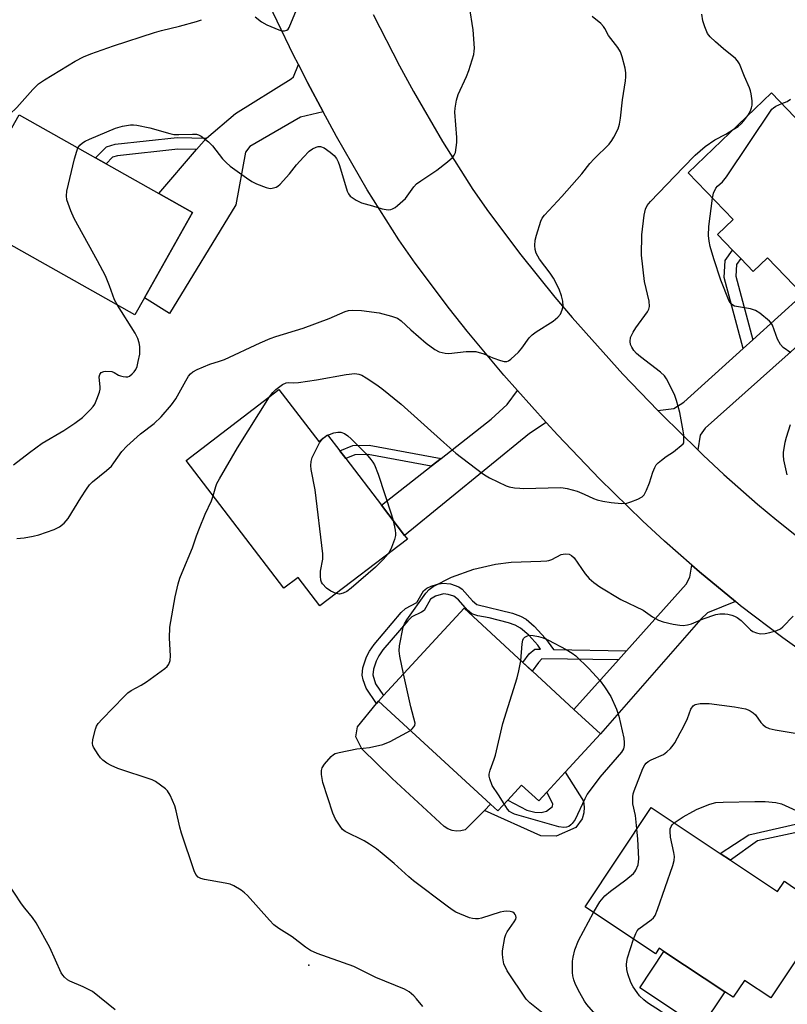
# Model space of a CAD drawing. Units: inches. Extents: x 1279763 to 1285763, y 517451 to 521452.
# Drawn here: x 1280814 to 1281029, y 517712 to 517989 of the extents above; entities that cross this region are included whole.
import ezdxf

# ---------------------------------------------------------------- set-up
doc = ezdxf.new("R2010")
doc.units = ezdxf.units.IN
doc.header["$MEASUREMENT"] = 0
for name, color, linetype in [('BLDG-Footprint', 5, 'Continuous'), ('CULTRL-Pad', 6, 'Continuous'), ('ELEV-Spot Elevation', 7, 'Continuous'), ('TRANS-Driveway', 251, 'Continuous'), ('TRANS-Non Street Sidewalk', 7, 'Continuous'), ('TRANS-Road', 130, 'Continuous'), ('Undefined', 1, 'Continuous')]:
    doc.layers.add(name, color=color, linetype=linetype)

msp = doc.modelspace()

# ---------------------------------------------------------------- linework, layer by layer
at = {"layer": 'BLDG-Footprint'}
for points, elevation in [([(1281043.23, 517968.32), (1281062.49, 517948.24), (1281051.47, 517937.67), (1281056.86, 517932.05), (1281049.73, 517925.21), (1281034.4, 517910.51), (1281033.53, 517911.41), (1281023.66, 517921.7), (1281019.66, 517917.87), (1281016.17, 517921.5), (1281013.88, 517923.89), (1281009.67, 517928.28), (1281014.02, 517932.46), (1281001.42, 517945.59), (1281024.83, 517968.04), (1281033.51, 517958.99)], 312.91), ([(1280849.02, 517910.55), (1280846.29, 517905.71), (1280797.64, 517933.12), (1280813.85, 517961.89), (1280835.33, 517949.79), (1280838.28, 517948.13), (1280853.07, 517939.8), (1280862.5, 517934.48)], 306.1), ([(1280886.7, 517884.8), (1280897.85, 517870.22), (1280900.33, 517872.12), (1280903.76, 517867.63), (1280905.42, 517865.45), (1280915.47, 517852.31), (1280921.92, 517843.88), (1280922.72, 517842.83), (1280898.21, 517824.09), (1280892.09, 517832.09), (1280888.09, 517829.04), (1280860.68, 517864.91)], 311.54), ([(1280966.99, 517777.45), (1280961.84, 517771.87), (1280959.55, 517769.38), (1280954.72, 517773.83), (1280950.86, 517769.64), (1280948.06, 517766.61), (1280946.06, 517768.45), (1280914.63, 517797.41), (1280916.04, 517798.97), (1280938.59, 517823.43), (1280955.08, 517808.23), (1280957.75, 517805.78), (1280969.38, 517795.05), (1280976.86, 517788.16)], 313.92), ([(1281013.32, 517752.74), (1281026.48, 517744), (1281028.39, 517746.89), (1281030.72, 517745.33), (1281039.76, 517739.33), (1281040.87, 517738.59), (1281024.62, 517714.12), (1281017.2, 517719.04), (1281014.05, 517714.29), (1281011.69, 517715.86), (1280994.65, 517727.18), (1280993.31, 517728.07), (1280992.29, 517726.53), (1280972.52, 517739.66), (1280991.04, 517767.54), (1281010.41, 517754.67)], 316.1)]:
    msp.add_lwpolyline(points, close=True, dxfattribs=dict(at, elevation=elevation))
at = {"layer": 'CULTRL-Pad'}
for points in [[(1280937.68, 517760.97), (1280936.45, 517760.93), (1280935.24, 517761.12), (1280934.08, 517761.54), (1280933.03, 517762.18), (1280918.49, 517775.63), (1280909.92, 517783.99), (1280908.3, 517787.37), (1280908.75, 517790.17), (1280914.06, 517796.75), (1280914.63, 517797.41), (1280946.06, 517768.45), (1280944.32, 517766.71), (1280938.87, 517761.26)], [(1281011.69, 517715.86), (1281004.91, 517705.66), (1280987.87, 517716.98), (1280994.65, 517727.18)]]:
    msp.add_lwpolyline(points, close=True, dxfattribs=at)
at = {"layer": 'ELEV-Spot Elevation'}
msp.add_point((1280895.05, 517723.3, 310.01), dxfattribs=at)
at = {"layer": 'TRANS-Driveway'}
for points in [[(1280899.07, 517962.65), (1280892.71, 517961.2), (1280878.54, 517952.93), (1280877.34, 517951.37), (1280874.66, 517936.56), (1280856.02, 517906.12), (1280849.02, 517910.55), (1280862.5, 517934.48), (1280853.07, 517939.79), (1280863.64, 517952.13), (1280866.39, 517955.33), (1280874.49, 517962.23), (1280890.15, 517971.97), (1280890.79, 517972.52), (1280892.15, 517975.96), (1280894.72, 517970.91)], [(1281004.12, 517867.84), (1280994.2, 517877.58), (1280992.91, 517878.88), (1280997.37, 517879.46), (1281000.18, 517881.21), (1281016.86, 517896.31), (1281019.56, 517898.76), (1281033.53, 517911.41), (1281034.4, 517910.51), (1281049.73, 517925.21), (1281056.23, 517918.54), (1281006.16, 517873.92), (1281004.82, 517871.95)], [(1280961.63, 517875.58), (1280956.95, 517872.46), (1280921.91, 517843.88), (1280915.47, 517852.31), (1280929.43, 517863.29), (1280932.18, 517865.45), (1280946.24, 517876.51), (1280950.7, 517880.6), (1280953.6, 517884.53)], [(1281014.67, 517825.31), (1281006.84, 517822.13), (1281004.99, 517820.36), (1280976.86, 517788.16), (1280969.38, 517795.05), (1280981.86, 517808.97), (1280984.11, 517811.47), (1281000.88, 517830.2), (1281001.85, 517832.13), (1281002.45, 517835.5), (1281004.63, 517833.63)]]:
    msp.add_lwpolyline(points, close=True, dxfattribs=at)
at = {"layer": 'TRANS-Non Street Sidewalk'}
for points in [[(1280866.39, 517955.33), (1280863.64, 517952.13), (1280858.34, 517952.26), (1280841.45, 517950.36), (1280840.07, 517949.98), (1280838.28, 517948.13), (1280835.33, 517949.79), (1280838.35, 517952.89), (1280840.83, 517953.57), (1280858.19, 517955.52)], [(1281019.56, 517898.76), (1281016.86, 517896.31), (1281011.5, 517916.24), (1281011.83, 517920.95), (1281013.88, 517923.89), (1281016.17, 517921.5), (1281015, 517919.83), (1281014.78, 517916.56)], [(1280932.18, 517865.45), (1280929.43, 517863.29), (1280911.77, 517866.55), (1280907.96, 517866.45), (1280905.42, 517865.45), (1280903.76, 517867.63), (1280907.43, 517869.07), (1280911.98, 517869.19)], [(1280984.11, 517811.47), (1280981.86, 517808.97), (1280960.44, 517809.2), (1280959.48, 517808.2), (1280957.74, 517805.78), (1280955.08, 517808.23), (1280956.84, 517810.69), (1280958.41, 517811.96), (1280960.07, 517811.93), (1280959.24, 517813.09), (1280956.72, 517815.89), (1280954.43, 517817.85), (1280952.91, 517818.64), (1280951.04, 517819.34), (1280945.65, 517820.75), (1280942.43, 517821.31), (1280940.76, 517821.85), (1280939.57, 517822.88), (1280937.04, 517825.83), (1280935.73, 517826.82), (1280934.14, 517827.32), (1280932.87, 517827.46), (1280930.59, 517826.86), (1280929.23, 517826.02), (1280927.42, 517822.83), (1280926.63, 517822.3), (1280923.98, 517821.04), (1280922.8, 517819.92), (1280915.85, 517811.72), (1280914.73, 517810.1), (1280913.94, 517808.56), (1280913.2, 517806.3), (1280913.02, 517804.77), (1280913.81, 517802.25), (1280916.04, 517798.97), (1280914.63, 517797.41), (1280914.06, 517796.75), (1280911.15, 517801.03), (1280910.33, 517803.31), (1280910.02, 517804.68), (1280910.27, 517806.75), (1280911.29, 517809.84), (1280912.07, 517811.36), (1280913.41, 517813.27), (1280920.95, 517822.23), (1280922.18, 517823.36), (1280925.33, 517825), (1280927.22, 517828.33), (1280928.13, 517829.06), (1280929.38, 517829.67), (1280931.12, 517830.21), (1280932.64, 517830.47), (1280934.78, 517830.25), (1280937.17, 517829.46), (1280938.12, 517828.74), (1280940.99, 517825.48), (1280942.2, 517824.48), (1280952.23, 517822.02), (1280954.44, 517821.18), (1280955.98, 517820.38), (1280958.28, 517818.45), (1280961.45, 517814.97), (1280963.65, 517811.86)], [(1280972.24, 517767.62), (1280972.16, 517766.08), (1280971.76, 517764.39), (1280969.9, 517761.89), (1280964.39, 517759.47), (1280960.1, 517759.57), (1280944.32, 517766.71), (1280946.06, 517768.45), (1280948.06, 517766.61), (1280950.86, 517769.64), (1280956.19, 517766.82), (1280958.45, 517766.26), (1280960.22, 517766.17), (1280961.68, 517766.5), (1280963.37, 517767.86), (1280963.45, 517768.59), (1280961.85, 517771.87), (1280966.99, 517777.45), (1280972.08, 517769.31)], [(1281042.23, 517762.74), (1281020.87, 517758.22), (1281013.32, 517752.74), (1281010.41, 517754.67), (1281018.4, 517759.87), (1281044.25, 517765.8)]]:
    msp.add_lwpolyline(points, close=True, dxfattribs=at)
at = {"layer": 'TRANS-Road'}
for points in [[(1281040.12, 517806.46), (1281027.97, 517815.09), (1281016.12, 517824.13), (1281014.67, 517825.31), (1281004.63, 517833.63), (1281002.45, 517835.5), (1280994.83, 517842.24), (1280988.64, 517847.97), (1280976.55, 517859.76), (1280964.89, 517871.97), (1280961.63, 517875.58), (1280953.6, 517884.53), (1280949.75, 517888.83), (1280939.49, 517901.14), (1280934.52, 517907.42), (1280924.92, 517920.24), (1280920.29, 517926.78), (1280911.46, 517940.84), (1280902.81, 517955.72), (1280899.07, 517962.65), (1280894.72, 517970.91), (1280892.15, 517975.96), (1280890.83, 517978.58), (1280881.65, 517997.78)], [(1280913.11, 517989.98), (1280920.5, 517975.55), (1280924.39, 517968.43), (1280932.53, 517954.41), (1280941.04, 517940.86), (1280945.42, 517934.68), (1280954.52, 517922.54), (1280964.02, 517910.73), (1280968.93, 517904.95), (1280983.15, 517889.1), (1280992.91, 517878.88), (1280994.2, 517877.58), (1281004.12, 517867.84), (1281005.6, 517866.41), (1281011.45, 517860.99), (1281020.87, 517852.65), (1281026.29, 517848.13), (1281037.34, 517839.39)]]:
    msp.add_lwpolyline(points, dxfattribs=at)
at = {"layer": 'Undefined'}
msp.add_line((1280997.5, 517763.25, 316), (1281000, 517764.94, 316), dxfattribs=at)
for points, elevation in [([(1280830.38, 517952.58), (1280830.89, 517953.33), (1280831.65, 517954), (1280832.35, 517954.42), (1280833.64, 517955.02), (1280840.85, 517958.12), (1280842.83, 517958.62), (1280845.12, 517959.02), (1280845.98, 517959.04), (1280846.84, 517958.94), (1280850.55, 517958.23), (1280856.09, 517956.61), (1280857.21, 517956.36), (1280858.66, 517956.29), (1280862.46, 517956.46), (1280863.6, 517956.41), (1280864.13, 517956.26), (1280864.89, 517955.85), (1280867.01, 517954.24), (1280868.04, 517953.19), (1280870.93, 517949.52), (1280871.9, 517948.43), (1280873.03, 517947.48), (1280877.59, 517944.13), (1280879.07, 517943.14), (1280880.38, 517942.53), (1280883.1, 517941.47), (1280883.92, 517941.26), (1280884.45, 517941.22), (1280885.2, 517941.34), (1280885.93, 517941.59), (1280886.39, 517941.86), (1280887.05, 517942.44), (1280889.67, 517945.33), (1280891.65, 517947.78), (1280893.56, 517949.99), (1280895.18, 517951.65), (1280896.15, 517952.29), (1280897.17, 517952.79), (1280897.7, 517952.95), (1280898.38, 517952.96), (1280899.36, 517952.56), (1280901.07, 517951.36), (1280902.2, 517950.4), (1280902.81, 517949.61), (1280903.29, 517948.67), (1280903.69, 517947.59), (1280905.83, 517940.42), (1280906.19, 517939.64), (1280906.72, 517939.02), (1280908.36, 517937.9), (1280909.89, 517937.15), (1280912.92, 517936.34), (1280915.68, 517935.47), (1280917.29, 517935.24), (1280918.07, 517935.28), (1280918.57, 517935.43), (1280919.29, 517935.86), (1280919.98, 517936.39), (1280922.15, 517938.34), (1280924.52, 517941.61), (1280925.3, 517942.45), (1280926.49, 517943.33), (1280930.98, 517946.3), (1280934, 517948.7), (1280935.32, 517949.87), (1280935.83, 517950.54), (1280936.16, 517951.31), (1280936.42, 517952.66), (1280936.56, 517954.04), (1280936.55, 517955.46), (1280935.98, 517962.56), (1280936.07, 517963.68), (1280936.48, 517965.93), (1280936.96, 517967.58), (1280939.29, 517972.63), (1280939.94, 517974.26), (1280941.3, 517978.81), (1280941.47, 517979.68), (1280941.5, 517980.53), (1280941.13, 517985.73), (1280940.11, 517992.2)], 306), ([(1280880.02, 517989.34), (1280881.86, 517987.92), (1280883.36, 517987.06), (1280886.7, 517985.69), (1280887.55, 517985.45), (1280888.28, 517985.41), (1280888.92, 517985.58), (1280889.27, 517985.92), (1280889.56, 517986.38), (1280892.07, 517992.46)], 304), ([(1280802.47, 517941.69), (1280803.14, 517945.87), (1280804.78, 517951.92), (1280805.61, 517955.76), (1280806.05, 517957.07), (1280806.56, 517957.84), (1280808.22, 517959.49), (1280811.25, 517962.06), (1280813.21, 517963.88), (1280817.68, 517968.93), (1280819.31, 517970.54), (1280820.98, 517971.68), (1280829.63, 517976.88), (1280831.89, 517978.1), (1280833.99, 517978.97), (1280840.34, 517981.17), (1280851.8, 517984.93), (1280853.77, 517985.48), (1280858.86, 517986.71), (1280863.64, 517988.04), (1280865, 517988.54)], 304), ([(1280813.28, 517842.99), (1280815.26, 517843.19), (1280817.77, 517843.65), (1280819.36, 517844.06), (1280823.67, 517845.55), (1280825.19, 517846.27), (1280826.46, 517847.33), (1280827.58, 517848.58), (1280831.14, 517854.4), (1280832.74, 517856.87), (1280833.61, 517858.04), (1280834.46, 517858.85), (1280838.33, 517862.03), (1280839.76, 517863.33), (1280840.47, 517864.19), (1280842.69, 517867.42), (1280844.04, 517868.89), (1280847.92, 517872.36), (1280851.78, 517875.23), (1280853.71, 517877.09), (1280856.58, 517880.5), (1280857.84, 517882.16), (1280860.6, 517887.27), (1280861.37, 517888.49), (1280861.92, 517889.15), (1280862.54, 517889.73), (1280863.8, 517890.44), (1280867.32, 517891.94), (1280870.09, 517892.74), (1280871.43, 517893.23), (1280881.47, 517897.92), (1280884.26, 517899.11), (1280885.83, 517899.66), (1280893.52, 517901.99), (1280900.75, 517904.7), (1280905.27, 517906.68), (1280906.23, 517906.94), (1280907.36, 517907.05), (1280909.88, 517906.95), (1280914.85, 517906.28), (1280918.28, 517905.4), (1280919.92, 517904.8), (1280921, 517904.05), (1280923.71, 517901.51), (1280927.97, 517897.79), (1280930.39, 517896.02), (1280931.67, 517895.39), (1280933.28, 517895.02), (1280934.38, 517894.94), (1280939.24, 517895.42), (1280940.73, 517895.49), (1280941.9, 517895.42), (1280944.12, 517894.84), (1280946.68, 517893.7), (1280948.82, 517892.93), (1280949.87, 517892.65), (1280950.62, 517892.64), (1280951.09, 517892.83), (1280951.74, 517893.31), (1280953.82, 517895.31), (1280954.76, 517896.43), (1280956.86, 517899.27), (1280957.66, 517900.11), (1280958.85, 517900.95), (1280963.55, 517903.95), (1280964.91, 517905.05), (1280965.62, 517905.9), (1280966.14, 517907.15), (1280966.35, 517908.21), (1280966.28, 517909.53), (1280965.93, 517911.1), (1280965.24, 517912.91), (1280963.66, 517916.01), (1280962.7, 517917.45), (1280959.78, 517921.4), (1280958.84, 517923.05), (1280958.52, 517924.09), (1280958.42, 517925.19), (1280958.57, 517926.66), (1280958.89, 517928.12), (1280960.16, 517932.06), (1280960.52, 517932.85), (1280961.11, 517933.72), (1280966, 517938.89), (1280971.64, 517945.34), (1280973.87, 517948.15), (1280975.05, 517949.49), (1280979.24, 517953.6), (1280980.04, 517954.63), (1280980.63, 517955.62), (1280981.81, 517957.94), (1280982.22, 517959.27), (1280982.48, 517960.92), (1280983.03, 517966.03), (1280983.88, 517971.35), (1280983.98, 517972.54), (1280983.93, 517973.58), (1280983.73, 517974.92), (1280982.92, 517978.11), (1280982.46, 517979.51), (1280981.7, 517980.77), (1280979.05, 517984.11), (1280978.11, 517986.03), (1280977.71, 517986.67), (1280976.96, 517987.45), (1280974.52, 517989.4)], 308), ([(1281018.17, 517961.65), (1281018.89, 517963), (1281019.18, 517963.79), (1281019.37, 517964.6), (1281019.38, 517965.74), (1281019.13, 517967.75), (1281018.94, 517968.6), (1281018.65, 517969.42), (1281017.22, 517972.62), (1281015.78, 517976.13), (1281015.27, 517977.03), (1281014.73, 517977.65), (1281011.29, 517980.38), (1281009.05, 517982.3), (1281007.56, 517983.7), (1281006.89, 517984.63), (1281006.06, 517986.51), (1281005.51, 517988.17), (1281005.28, 517990.08)], 310), ([(1281027.71, 517965.04), (1281029.18, 517965.62), (1281030.14, 517966.23)], 312), ([(1281008.25, 517938.47), (1281008.57, 517939.91), (1281009.23, 517941.31), (1281009.66, 517941.84), (1281011.04, 517943.08), (1281012.13, 517944.48), (1281024.89, 517963.39)], 312), ([(1281024.89, 517963.39), (1281025.31, 517963.8), (1281026, 517964.28), (1281027.71, 517965.04)], 312), ([(1281014.09, 517957.74), (1281015.41, 517958.61), (1281016.32, 517959.32), (1281017.07, 517960.15), (1281018.17, 517961.65)], 310), ([(1281000, 517947.06), (1281003.38, 517950.53), (1281006.23, 517953), (1281008.88, 517954.84), (1281011.97, 517956.45), (1281014.09, 517957.74)], 310), ([(1280841.47, 517908.43), (1280840.66, 517909.92), (1280839.23, 517913.9), (1280838.12, 517916.64), (1280835.88, 517920.85), (1280829.34, 517932.77), (1280828.39, 517934.95), (1280827.27, 517938.03), (1280827.13, 517939.08), (1280827.29, 517940.44), (1280829.42, 517949.47), (1280830.03, 517951.67), (1280830.38, 517952.58)], 306), ([(1281000, 517873.22), (1280999.06, 517878.36), (1280998.2, 517881.72), (1280997.66, 517883.1), (1280996.67, 517885.29), (1280995.38, 517887.75), (1280994.75, 517888.66), (1280993.7, 517889.69), (1280988.04, 517893.92), (1280986.93, 517894.88), (1280986.21, 517895.74), (1280985.61, 517896.68), (1280985.28, 517897.43), (1280985.16, 517898.24), (1280985.3, 517899.34), (1280985.97, 517900.9), (1280986.76, 517902.13), (1280990.03, 517906.62), (1280990.42, 517907.37), (1280990.59, 517908.1), (1280990.45, 517909.54), (1280989.21, 517915.1), (1280988.33, 517922.51), (1280988.45, 517928.22), (1280989.14, 517933.69), (1280989.47, 517935.38), (1280989.98, 517936.41), (1280990.91, 517937.55), (1281000, 517947.06)], 310), ([(1281030.19, 517895.07), (1281028.06, 517896.55), (1281027.31, 517897.39), (1281026.47, 517898.88), (1281025.04, 517902.87), (1281024.76, 517903.35), (1281024.21, 517903.99), (1281021.52, 517906.22), (1281020.31, 517906.99), (1281018.91, 517907.41), (1281015.53, 517907.95), (1281014.45, 517908.2), (1281013.97, 517908.41), (1281013.57, 517908.71), (1281012.96, 517909.58), (1281010.63, 517915.48), (1281008.64, 517921.45), (1281007.61, 517924.9), (1281007.28, 517926.36), (1281007.17, 517928.02), (1281007.24, 517930.55), (1281008.25, 517938.47)], 312), ([(1280812.31, 517863.69), (1280816.74, 517867.15), (1280820.36, 517869.73), (1280826.38, 517873.3), (1280829.51, 517875.38), (1280831.6, 517876.97), (1280833.85, 517879.15), (1280834.61, 517879.99), (1280835.09, 517880.69), (1280835.68, 517882.05), (1280836.37, 517884.02), (1280836.57, 517884.88), (1280836.61, 517885.46), (1280836.29, 517888.33), (1280836.46, 517889.04), (1280836.91, 517889.55), (1280837.61, 517889.83), (1280838.22, 517889.91), (1280839.82, 517889.81), (1280840.56, 517889.58), (1280841.78, 517888.85), (1280842.26, 517888.65), (1280843.04, 517888.45), (1280843.82, 517888.36), (1280844.32, 517888.39), (1280844.79, 517888.54), (1280845.61, 517889.15), (1280846.16, 517889.74), (1280846.61, 517890.4), (1280846.93, 517891.21), (1280847.28, 517892.65), (1280847.67, 517894.69), (1280847.75, 517895.54), (1280847.69, 517896.88), (1280847.53, 517897.88), (1280847.13, 517899.11), (1280846.43, 517900.58), (1280841.47, 517908.43)], 306), ([(1280884.02, 517882.75), (1280884.96, 517883.98), (1280885.82, 517884.8), (1280887.72, 517886.23), (1280888.73, 517886.7), (1280889.26, 517886.75), (1280890.7, 517886.66), (1280892.18, 517886.76), (1280897.23, 517887.47), (1280905.52, 517889.01), (1280907.97, 517889.24), (1280909.15, 517889.12), (1280909.94, 517888.79), (1280911.19, 517888.05), (1280913.9, 517886.31), (1280915.55, 517885.11), (1280920.95, 517880.69), (1280932.9, 517869.9), (1280936.33, 517866.94), (1280943.82, 517861.24), (1280944.79, 517860.56), (1280945.78, 517859.99), (1280950.45, 517857.78), (1280951.27, 517857.51), (1280952.73, 517857.25), (1280954.21, 517857.08), (1280955.39, 517857.05), (1280965.51, 517857.3), (1280966.4, 517857.25), (1280967.54, 517857.06), (1280970.33, 517856.31), (1280972.25, 517855.48), (1280974.87, 517854.21), (1280975.9, 517853.82), (1280977.47, 517853.43), (1280979.81, 517853.11), (1280982.76, 517852.83), (1280984.21, 517852.91), (1280985.34, 517853.25), (1280987.28, 517854.01), (1280988.55, 517854.68), (1280989.1, 517855.27), (1280989.74, 517856.51), (1280990.59, 517858.63), (1280991.52, 517861.65), (1280992.07, 517862.93), (1280992.5, 517863.63), (1280993.06, 517864.24), (1280993.93, 517864.98), (1280995.3, 517866.01), (1280997.33, 517867.33), (1281000, 517869.6)], 310), ([(1280868.28, 517854.96), (1280869, 517857.63), (1280869.31, 517858.39), (1280870.01, 517859.7), (1280875.11, 517868.43), (1280884.02, 517882.75)], 310), ([(1281029.22, 517860.83), (1281028.28, 517865.11), (1281028.12, 517866.26), (1281028.13, 517867.12), (1281028.61, 517869.98), (1281028.98, 517871.39), (1281030.13, 517874.98)], 312), ([(1280902.74, 517827.56), (1280901.26, 517828.23), (1280900.05, 517829.06), (1280898.91, 517830.28), (1280898.64, 517830.74), (1280898.48, 517831.27), (1280898.35, 517832.41), (1280898.36, 517833.88), (1280899.01, 517837.24), (1280899.01, 517838.69), (1280896.88, 517856.68), (1280895.79, 517862.38), (1280895.65, 517863.52), (1280895.72, 517864.62), (1280896.02, 517865.69), (1280898.12, 517869.8), (1280898.58, 517870.52), (1280899.14, 517871.15), (1280899.79, 517871.64), (1280900.44, 517871.98)], 312), ([(1280900.44, 517871.98), (1280902.1, 517872.64), (1280903.22, 517872.87), (1280904.08, 517872.83), (1280905.09, 517872.42), (1280906.03, 517871.77), (1280906.92, 517870.96), (1280911.2, 517866.75), (1280912.49, 517865.18), (1280913.06, 517864.39), (1280913.46, 517863.67), (1280914.56, 517861.08), (1280918.29, 517849.67), (1280918.76, 517848.01)], 312), ([(1281000, 517869.6), (1281000.18, 517869.84), (1281000.25, 517870.26), (1281000.22, 517872.05), (1281000, 517873.22)], 310), ([(1280927.07, 517711.71), (1280925.3, 517713.9), (1280924.53, 517714.73), (1280923.18, 517715.82), (1280921.91, 517716.54), (1280913.85, 517719.86), (1280907.72, 517722.91), (1280897.43, 517726.61), (1280895.59, 517727.45), (1280894.13, 517728.39), (1280890.44, 517731.25), (1280886.66, 517733.64), (1280885.31, 517734.66), (1280884.09, 517735.89), (1280877.92, 517742.86), (1280877.07, 517743.64), (1280876.1, 517744.31), (1280874.08, 517745.53), (1280873.02, 517746), (1280871.61, 517746.32), (1280865.86, 517747.32), (1280864.78, 517747.64), (1280864.09, 517748.04), (1280863.44, 517748.77), (1280862.96, 517749.73), (1280859.41, 517760.31), (1280858.9, 517762), (1280857.91, 517766.61), (1280857.52, 517768.02), (1280856.22, 517771), (1280855.47, 517772.23), (1280854.89, 517772.81), (1280853.53, 517773.83), (1280852.13, 517774.79), (1280851.13, 517775.33), (1280841.59, 517778.5), (1280839.71, 517779.28), (1280838.47, 517780), (1280837.3, 517780.82), (1280836.7, 517781.44), (1280836, 517782.4), (1280834.75, 517784.42), (1280834.54, 517784.94), (1280834.45, 517785.48), (1280834.57, 517786.62), (1280835.28, 517789.51), (1280835.58, 517790.33), (1280836.02, 517791.06), (1280837.19, 517792.36), (1280843.32, 517798.7), (1280844.38, 517799.7), (1280845.32, 517800.34), (1280848.1, 517801.84), (1280849.56, 517802.78), (1280854.76, 517806.53), (1280855.4, 517807.08), (1280855.87, 517807.73), (1280856.19, 517808.75), (1280856.34, 517810.13), (1280856.01, 517815.08), (1280856.11, 517818.1), (1280857.62, 517826.62), (1280858.49, 517830.25), (1280858.97, 517831.89), (1280859.57, 517833.48), (1280862.51, 517840.39), (1280863.58, 517843.71), (1280864.44, 517845.93), (1280866.02, 517849.79), (1280867.8, 517853.55), (1280868.28, 517854.96)], 310), ([(1280918.76, 517848.01), (1280919.31, 517845.31), (1280919.4, 517844.44), (1280919.36, 517843.86), (1280919.08, 517842.73), (1280918.29, 517840.49), (1280917.8, 517839.42), (1280917.29, 517838.67)], 312), ([(1280917.29, 517838.67), (1280915.97, 517837.12), (1280913.77, 517834.91), (1280906.99, 517829.03), (1280905.71, 517828.13), (1280904.71, 517827.63), (1280903.69, 517827.4), (1280902.74, 517827.56)], 312), ([(1280921.67, 517805.08), (1280920.57, 517810), (1280920.38, 517811.45), (1280920.53, 517812.89), (1280921.55, 517818.08), (1280921.88, 517819.05), (1280922.55, 517820.18), (1280927.85, 517827.67), (1280928.84, 517828.71), (1280929.98, 517829.55), (1280935.11, 517832.15), (1280941.39, 517834.35), (1280947.39, 517835.8), (1280951.84, 517836.39), (1280960.12, 517836.6), (1280961.84, 517836.73), (1280962.4, 517836.84), (1280963.2, 517837.14), (1280965.87, 517838.51), (1280966.98, 517838.71), (1280968.07, 517838.58), (1280968.71, 517838.25), (1280969.46, 517837.59), (1280972.59, 517833.13), (1280973.66, 517831.8), (1280974.98, 517830.65), (1280976.64, 517829.46), (1280982.55, 517825.9), (1280988.83, 517822.9), (1280991.42, 517821), (1280993.12, 517820.06), (1280994.46, 517819.59), (1280997.27, 517818.95), (1280999.07, 517818.66), (1281000, 517818.63)], 312), ([(1281000, 517818.63), (1281001.28, 517818.82), (1281002.34, 517819.08), (1281005.64, 517820.47), (1281009.18, 517821.64), (1281010.3, 517821.85), (1281011.73, 517821.88), (1281012.58, 517821.78), (1281013.65, 517821.5), (1281014.43, 517821.22), (1281015.15, 517820.83), (1281016.24, 517819.97), (1281018.86, 517817.37), (1281019.55, 517816.91), (1281020.58, 517816.51), (1281021.66, 517816.28), (1281023.01, 517816.35), (1281024.36, 517816.6), (1281026.28, 517817.21), (1281027.3, 517817.68), (1281027.99, 517818.22), (1281030.9, 517821.21)], 312), ([(1280954.55, 517808.72), (1280954.91, 517813.41), (1280955.09, 517814.51), (1280955.3, 517814.97), (1280955.66, 517815.34), (1280956.36, 517815.72), (1280956.88, 517815.85), (1280958.01, 517815.82), (1280959.44, 517815.53), (1280960.78, 517815.1), (1280962.3, 517814.46), (1280967.24, 517811.88), (1280968.94, 517810.86), (1280969.95, 517810.11), (1280973.55, 517806.52), (1280976.77, 517803.09), (1280978.01, 517801.43), (1280979.77, 517798.66), (1280981.32, 517795.12), (1280982.03, 517793.18), (1280983.38, 517786.95), (1280983.52, 517785.78), (1280983.51, 517784.9), (1280983.28, 517783.97), (1280982.71, 517783.03), (1280976.68, 517776.03), (1280973.15, 517771.26), (1280972.42, 517769.99), (1280969.71, 517764.2), (1280968.9, 517763.02), (1280968.53, 517762.64), (1280967.94, 517762.23), (1280967.28, 517762), (1280966.53, 517761.91), (1280965.14, 517762.08), (1280952.78, 517765.66), (1280951.98, 517766), (1280951.35, 517766.46), (1280950.79, 517767.11), (1280949.85, 517768.55)], 314), ([(1280949.85, 517768.55), (1280948.28, 517771.06), (1280946.49, 517773.68), (1280945.81, 517775.55), (1280945.66, 517776.36), (1280945.67, 517776.91), (1280945.96, 517778.03), (1280947.09, 517781.08), (1280947.43, 517782.21), (1280949.49, 517791.13), (1280953.48, 517803.92), (1280953.98, 517805.91), (1280954.55, 517808.72)], 314), ([(1280923.57, 517789.18), (1280924.07, 517789.57), (1280924.56, 517790.15), (1280924.78, 517790.58), (1280924.87, 517791.2), (1280923.73, 517795.77), (1280921.67, 517805.08)], 312), ([(1281000, 517790), (1281001.25, 517792.51), (1281002.21, 517795.16), (1281002.8, 517796.03), (1281003.42, 517796.45), (1281004.76, 517796.69), (1281007.36, 517796.73), (1281014.46, 517795.81), (1281017.51, 517795.22), (1281018.29, 517794.96), (1281018.77, 517794.7), (1281019.67, 517794.06), (1281020.27, 517793.5), (1281021.77, 517791.42), (1281022.32, 517790.8), (1281023.15, 517790.15), (1281024.14, 517789.7), (1281025.83, 517789.34), (1281033.13, 517788.12)], 314), ([(1280961.73, 517708.99), (1280957.06, 517712.71), (1280956.04, 517713.77), (1280950.71, 517721.73), (1280949.8, 517723.66), (1280949.44, 517725.34), (1280949.34, 517726.48), (1280949.38, 517727.34), (1280950.08, 517731.09), (1280950.35, 517731.91), (1280950.73, 517732.65), (1280952.66, 517735.47), (1280953.08, 517736.2), (1280953.21, 517736.68), (1280953.15, 517737.11), (1280952.97, 517737.52), (1280952.69, 517737.88), (1280952.29, 517738.15), (1280951.5, 517738.36), (1280950.64, 517738.43), (1280949.77, 517738.4), (1280948.7, 517738.14), (1280943.49, 517736.52), (1280942.66, 517736.33), (1280941.81, 517736.28), (1280940.96, 517736.37), (1280940.12, 517736.62), (1280936.3, 517738.22), (1280935.29, 517738.82), (1280933.84, 517739.84), (1280924.44, 517746.93), (1280923.11, 517748.06), (1280919.02, 517751.87), (1280915.65, 517754.67), (1280914.05, 517755.9), (1280912.13, 517757.24), (1280910.62, 517758.18), (1280905.26, 517760.85), (1280904.56, 517761.41), (1280903.84, 517762.3), (1280902.6, 517764.27), (1280901.83, 517765.96), (1280899.05, 517774.51), (1280898.64, 517776.82), (1280898.62, 517777.95), (1280898.87, 517778.71), (1280899.48, 517779.65), (1280901.33, 517781.87), (1280901.97, 517782.4), (1280902.48, 517782.64), (1280903.6, 517782.97), (1280908.57, 517784.03), (1280912.11, 517784.41), (1280915.85, 517785.18), (1280917.91, 517786.05), (1280923.57, 517789.18)], 312), ([(1280987.08, 517761.58), (1280986.69, 517765.31), (1280985.91, 517768.56), (1280985.88, 517770.5), (1280986.02, 517771.33), (1280986.28, 517772.17), (1280988.75, 517778.51), (1280989.3, 517779.52), (1280989.64, 517779.94), (1280990.2, 517780.44), (1280991.07, 517780.92), (1280994.5, 517782.44), (1280995.42, 517783.12), (1280996.48, 517784.13), (1280997.25, 517785), (1280997.73, 517785.72), (1280999.15, 517788.53), (1281000, 517790)], 314), ([(1281000, 517764.94), (1281002.7, 517766.45), (1281003.97, 517767.07), (1281007.5, 517768.43), (1281009.15, 517768.92), (1281011.23, 517769.08), (1281020.09, 517769.24), (1281023.04, 517769.21)], 316), ([(1281023.04, 517769.21), (1281026.01, 517768.95), (1281027.59, 517768.53), (1281033.78, 517765.78)], 316), ([(1280974.93, 517738.06), (1280976.7, 517741.12), (1280978.1, 517742.8), (1280979.64, 517744.07), (1280984, 517747.24), (1280986.1, 517749), (1280986.52, 517749.47), (1280986.8, 517749.94), (1280987.39, 517751.5), (1280987.54, 517752.32), (1280987.59, 517753.12), (1280987.33, 517758.61), (1280987.08, 517761.58)], 314), ([(1280986.12, 517730.63), (1280986.73, 517732.21), (1280987.12, 517732.9), (1280987.61, 517733.51), (1280991.07, 517736.03), (1280991.67, 517736.59), (1280992.14, 517737.28), (1280992.79, 517738.91), (1280997.11, 517751.23), (1280997.53, 517752.63), (1280997.6, 517753.77), (1280997.42, 517754.92), (1280996.47, 517759.2), (1280996.34, 517760.76), (1280996.42, 517761.54), (1280996.66, 517762.23), (1280996.9, 517762.64), (1280997.5, 517763.25)], 316), ([(1280840.83, 517710.78), (1280834.43, 517715.88), (1280831.8, 517717.25), (1280828.11, 517718.8), (1280827.4, 517719.23), (1280826.58, 517719.93), (1280826.1, 517720.5), (1280825.68, 517721.2), (1280822.46, 517728.23), (1280818.64, 517735.22), (1280817.67, 517736.64), (1280815.46, 517739.34), (1280814.57, 517740.56), (1280810.65, 517746.53)], 308), ([(1281000, 517692.75), (1280993.35, 517697.54), (1280979.98, 517706.25), (1280976.34, 517708.86), (1280974.9, 517710.14), (1280973.03, 517712.3), (1280972.36, 517713.22), (1280971.04, 517715.51), (1280969.84, 517717.86), (1280969.39, 517719.24), (1280969.12, 517720.36), (1280969, 517721.22), (1280968.96, 517722.37), (1280969.03, 517724.4), (1280969.17, 517725.57), (1280969.64, 517727.6), (1280970.72, 517730.27), (1280974.93, 517738.06)], 314), ([(1281000, 517706.79), (1280993.63, 517710.39), (1280990.07, 517712.73), (1280988.99, 517713.6), (1280987.79, 517714.75), (1280987.09, 517715.6), (1280986.02, 517717.2), (1280985.39, 517718.47), (1280984.52, 517720.92), (1280984.25, 517722.05), (1280984.16, 517723.52), (1280984.23, 517724.35), (1280984.46, 517725.36), (1280986.12, 517730.63)], 316)]:
    msp.add_lwpolyline(points, dxfattribs=dict(at, elevation=elevation))

doc.saveas('drawing.dxf')
